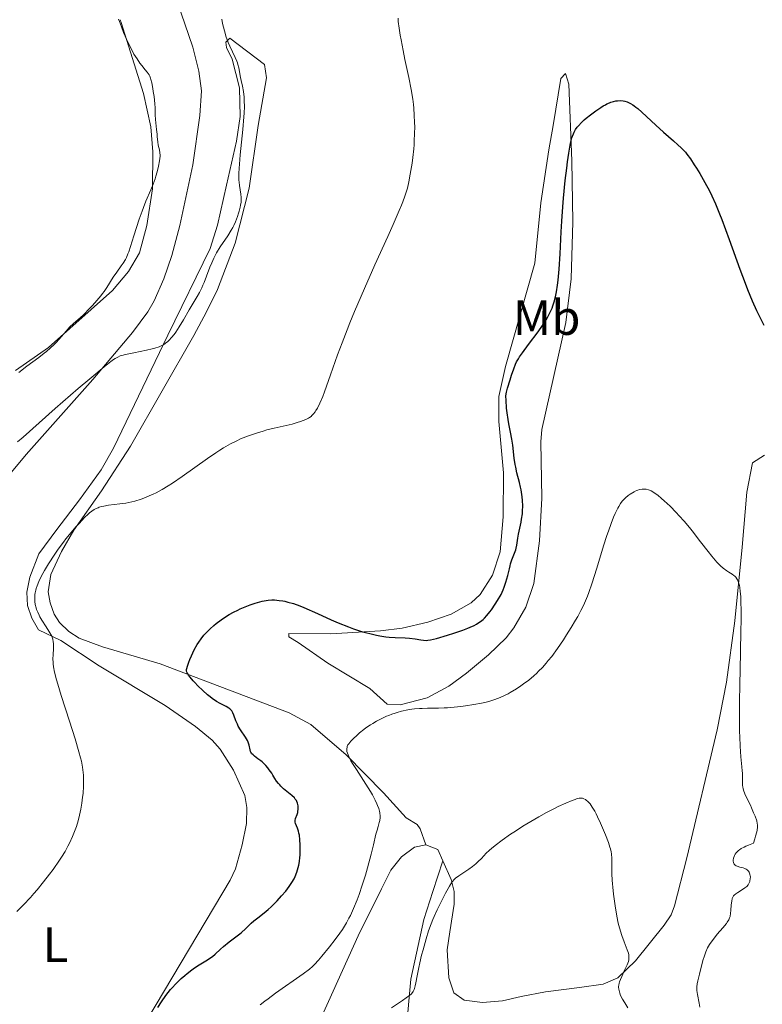
# Model space of a CAD drawing. Units: metres. Extents: x 632594 to 635359, y 4662596 to 4664918.
# Drawn here: x 634502 to 634652, y 4662940 to 4663138 of the extents above; entities that cross this region are included whole.
import ezdxf
from ezdxf.enums import TextEntityAlignment as Align

# ---------------------------------------------------------------- set-up
doc = ezdxf.new("R2010")
doc.units = ezdxf.units.M
doc.header["$MEASUREMENT"] = 0
for name, color, linetype, lineweight in [('Curva de nivel directora', 30, 'Continuous', 30), ('Curva de nivel intermedia', 30, 'Continuous', 0), ('Etiqueta de uso rústico', 92, 'Continuous', 0), ('Línea de cambio de uso (parcela vista)', 92, 'Continuous', 0)]:
    doc.layers.add(name, color=color, linetype=linetype, lineweight=lineweight)
doc.styles.add('Style-Arial', font='arial.ttf')

msp = doc.modelspace()

# ---------------------------------------------------------------- linework, layer by layer
at = {"layer": 'Curva de nivel directora', "color": 30, "linetype": 'Continuous', "lineweight": 30, "elevation": 525.0000000000001, "flags": 128}
for points in [[(634594.4999999991, 4663016.520000001), (634594.7899999997, 4663016.699999999), (634595.3399999995, 4663017.050000003), (634595.8800000004, 4663017.460000002), (634596.1599999998, 4663017.730000002), (634596.639999998, 4663018.240000002), (634597.1999999991, 4663018.960000001), (634597.5299999999, 4663019.42), (634598.2999999989, 4663020.550000001), (634598.7500000005, 4663021.25), (634599.5100000004, 4663022.480000001), (634599.8999999993, 4663023.410000003), (634600.1200000005, 4663023.980000001), (634600.4699999992, 4663025.000000001), (634600.8400000002, 4663026.300000002), (634601.1599999999, 4663027.680000001), (634601.2999999984, 4663028.270000001), (634601.4199999992, 4663028.680000001), (634601.6899999996, 4663029.449999999), (634602.2300000006, 4663030.820000002), (634602.4400000006, 4663031.470000002), (634602.53, 4663031.800000003), (634602.6500000008, 4663032.460000002), (634602.8499999996, 4663033.87), (634602.9799999993, 4663034.630000002), (634603.2499999999, 4663035.859999999), (634603.5199999979, 4663037.070000002), (634603.6399999987, 4663037.710000002), (634603.7799999994, 4663038.730000001), (634603.8199999997, 4663039.260000002), (634603.8499999989, 4663040.350000001), (634603.8099999985, 4663041.470000002), (634603.7500000005, 4663042.2), (634603.6900000002, 4663042.680000001), (634603.5400000003, 4663043.610000002), (634603.4399999997, 4663044.109999999), (634603.2000000007, 4663045.060000001), (634602.6799999997, 4663047.030000002), (634602.4400000006, 4663048.130000001), (634602.329999999, 4663048.730000001), (634602.1399999988, 4663050.01), (634601.8300000004, 4663052.609999999), (634601.6699999995, 4663053.79), (634601.4100000003, 4663055.250000002), (634601.0599999992, 4663056.91), (634600.9000000006, 4663057.750000001), (634600.6999999994, 4663059.120000001), (634600.5999999989, 4663060.050000001), (634600.4899999994, 4663061.650000001), (634600.4800000003, 4663062.480000001), (634600.5299999996, 4663062.949999999), (634600.5899999999, 4663063.27), (634600.7899999989, 4663064.060000001), (634601.2999999984, 4663065.75), (634601.6000000002, 4663066.689999999), (634602.0400000005, 4663068.000000001), (634602.4099999993, 4663068.940000001), (634602.6100000005, 4663069.369999999), (634602.9900000005, 4663070.030000002), (634603.2199999985, 4663070.400000002), (634603.8099999985, 4663071.24), (634605.0400000003, 4663072.890000002), (634606.9600000002, 4663075.449999999), (634607.8499999997, 4663076.720000001), (634608.5899999996, 4663077.890000002), (634608.9099999992, 4663078.450000001), (634609.459999999, 4663079.53), (634609.7699999998, 4663080.240000002), (634609.9500000008, 4663080.720000002), (634610.2599999993, 4663081.7), (634610.5599999988, 4663082.869999999), (634610.6799999995, 4663083.490000002), (634610.9000000008, 4663084.840000001), (634611.0199999993, 4663085.84), (634611.2199999981, 4663088.12), (634611.4100000004, 4663091.190000001), (634611.6299999994, 4663095.619999999), (634611.739999999, 4663097.750000002), (634611.9299999991, 4663100.640000002), (634612.0699999998, 4663102.430000001), (634612.4299999997, 4663105.99), (634612.7200000002, 4663108.480000001), (634612.879999999, 4663109.720000001), (634613.1399999983, 4663111.490000002), (634613.4199999998, 4663113.070000002), (634613.5699999996, 4663113.76), (634613.7799999998, 4663114.560000002), (634613.8899999993, 4663114.910000001), (634614.0700000003, 4663115.390000002), (634614.2000000001, 4663115.680000001), (634614.4900000005, 4663116.220000001), (634614.8300000002, 4663116.710000004), (634615.0899999995, 4663117.020000001), (634615.7099999987, 4663117.66), (634616.2599999985, 4663118.17), (634616.6699999998, 4663118.520000001), (634617.5399999992, 4663119.230000001), (634618.5699999997, 4663120.01), (634619.589999999, 4663120.7), (634620.0699999996, 4663121), (634620.5299999999, 4663121.25)], [(634620.5299999999, 4663121.25), (634620.8200000006, 4663121.400000002), (634621.3799999993, 4663121.65), (634621.6399999986, 4663121.750000001), (634622.1500000004, 4663121.910000001), (634622.6299999988, 4663122.01), (634622.9399999996, 4663122.050000003), (634623.5499999997, 4663122.07), (634624.1399999999, 4663122.000000001), (634624.4399999992, 4663121.940000001), (634624.8999999998, 4663121.800000002), (634625.3600000001, 4663121.609999999), (634625.5900000003, 4663121.490000002), (634626.070000001, 4663121.210000002), (634626.3100000002, 4663121.050000001), (634626.6900000002, 4663120.78), (634627.079999999, 4663120.470000003), (634627.8999999993, 4663119.75), (634630.7000000001, 4663117.100000001), (634632.2800000003, 4663115.690000001), (634634.2999999986, 4663113.940000001), (634635.1500000004, 4663113.189999999), (634635.8399999987, 4663112.539999999), (634636.1399999983, 4663112.24), (634636.659999999, 4663111.660000001), (634636.9899999998, 4663111.25), (634637.6699999992, 4663110.32), (634638.4499999994, 4663109.150000001), (634638.8799999985, 4663108.470000002), (634639.5599999981, 4663107.380000001), (634640.5899999985, 4663105.59), (634641.5099999993, 4663103.86), (634641.980000001, 4663102.900000001), (634642.7299999997, 4663101.24), (634643.55, 4663099.250000001), (634643.9999999994, 4663098.100000001), (634645.4900000002, 4663094.039999999), (634647.6499999994, 4663088.070000002), (634648.7000000001, 4663085.270000001), (634649.2099999995, 4663083.990000002), (634650.1599999995, 4663081.720000001), (634651.029999999, 4663079.77), (634651.5599999987, 4663078.650000002), (634652.4999999999, 4663076.77)], [(634548.9699999985, 4662990.850000001), (634548.879999999, 4662991.140000002), (634548.6899999991, 4662992.140000002), (634548.5599999994, 4662992.53), (634548.4799999989, 4662992.74), (634548.3200000002, 4662993.060000002), (634547.9099999989, 4662993.750000001), (634546.9199999988, 4662995.210000004), (634546.4800000007, 4662995.95), (634546.2900000006, 4662996.310000002), (634545.98, 4662996.990000002), (634545.5599999997, 4662998.180000001), (634545.3699999999, 4662998.640000002), (634545.1699999986, 4662999.01), (634545.05, 4662999.17), (634544.7799999998, 4662999.430000001), (634544.5599999984, 4662999.590000002), (634544.0099999985, 4662999.900000002), (634542.8300000007, 4663000.49), (634542.0799999996, 4663000.920000001), (634541.2300000002, 4663001.490000002), (634540.780000001, 4663001.84), (634540.2899999992, 4663002.230000001), (634539.2999999991, 4663003.130000002), (634538.329999999, 4663004.080000003), (634537.739999999, 4663004.710000002), (634537.379999999, 4663005.100000001), (634536.7799999999, 4663005.800000001), (634536.4600000003, 4663006.230000002), (634536.3399999996, 4663006.42), (634536.1999999988, 4663006.67), (634536.1299999994, 4663006.820000002), (634536.0600000002, 4663007.11), (634536.0600000002, 4663007.390000002), (634536.0899999993, 4663007.590000001), (634536.2100000001, 4663008.029999999), (634536.5099999995, 4663008.869999999), (634536.6999999996, 4663009.359999999), (634537.0300000003, 4663010.15), (634537.6000000002, 4663011.350000001), (634538.1799999991, 4663012.380000001), (634538.4999999988, 4663012.87), (634539.0099999984, 4663013.580000001), (634539.5599999983, 4663014.27), (634539.86, 4663014.600000001), (634540.1699999986, 4663014.930000002), (634540.8199999989, 4663015.580000003), (634541.5199999985, 4663016.210000002), (634541.9999999991, 4663016.61), (634543.0099999993, 4663017.380000001), (634544.0800000001, 4663018.09), (634544.6299999999, 4663018.430000001), (634545.4900000005, 4663018.91), (634546.4000000001, 4663019.359999999), (634546.8699999995, 4663019.58), (634548.1900000006, 4663020.140000002), (634548.8599999989, 4663020.4), (634549.8600000002, 4663020.74), (634550.8199999991, 4663021.02), (634551.2699999984, 4663021.130000002), (634551.6999999997, 4663021.220000001), (634552.5, 4663021.34), (634553.2599999999, 4663021.390000001), (634553.7599999984, 4663021.380000002), (634554.7599999999, 4663021.300000002), (634555.4799999995, 4663021.200000001), (634555.8700000006, 4663021.12), (634556.4899999998, 4663020.970000001), (634557.5899999995, 4663020.650000001), (634558.9100000004, 4663020.170000001), (634559.6799999994, 4663019.86), (634562.4299999987, 4663018.65), (634565.2000000002, 4663017.41), (634566.6199999996, 4663016.800000003), (634568.7000000007, 4663015.960000002), (634569.6900000008, 4663015.590000001), (634570.3300000001, 4663015.369999999), (634571.5599999994, 4663014.990000002), (634572.1499999994, 4663014.820000002), (634573.2800000005, 4663014.529999999), (634574.3399999999, 4663014.300000001), (634575.0099999983, 4663014.170000002), (634576.2699999989, 4663013.980000001), (634576.9199999993, 4663013.900000001), (634578.1299999985, 4663013.810000001), (634580.1699999992, 4663013.720000002), (634581.0299999998, 4663013.680000001), (634582.1299999995, 4663013.550000003), (634583.3299999998, 4663013.350000001), (634583.8199999994, 4663013.270000001), (634584.4199999983, 4663013.230000001), (634584.729999999, 4663013.25), (634585.2799999989, 4663013.330000001), (634586.4299999999, 4663013.61), (634588.6999999988, 4663014.280000002), (634589.9799999995, 4663014.699999999), (634591.7999999989, 4663015.32), (634592.8099999992, 4663015.720000001), (634593.2499999995, 4663015.900000001), (634594.0399999986, 4663016.270000001), (634594.4999999991, 4663016.520000001)], [(634530.2699999989, 4662939.180000001), (634531.0099999988, 4662940.380000002), (634531.8600000005, 4662941.61), (634532.3299999997, 4662942.220000001), (634532.8199999991, 4662942.82), (634533.159999999, 4662943.210000001), (634533.8600000008, 4662943.970000001), (634534.9499999993, 4662945.03), (634535.6800000002, 4662945.680000001), (634536.1699999997, 4662946.080000001), (634537.1199999996, 4662946.810000002), (634537.6299999993, 4662947.180000001), (634538.5999999995, 4662947.810000001), (634540.2800000003, 4662948.820000002), (634540.9699999987, 4662949.279999999), (634541.2699999983, 4662949.500000001), (634541.8299999991, 4662949.970000001), (634542.8899999987, 4662950.980000001), (634543.51, 4662951.53), (634544.6299999999, 4662952.42), (634546.2699999983, 4662953.67), (634547.0399999995, 4662954.279999999), (634548.0000000005, 4662955.140000001), (634549.0699999989, 4662956.190000001), (634549.5899999997, 4662956.66), (634550.419999999, 4662957.310000001), (634551.730000001, 4662958.320000002), (634552.5099999988, 4662958.990000002), (634553.079999999, 4662959.520000001), (634554.3099999982, 4662960.740000002), (634555.2200000002, 4662961.720000001), (634556.0499999995, 4662962.690000001), (634556.4200000004, 4662963.150000001), (634556.7499999991, 4662963.590000002), (634557.2999999989, 4662964.4), (634557.719999999, 4662965.140000001), (634557.9400000004, 4662965.600000001), (634558.3000000003, 4662966.510000001), (634558.5799999996, 4662967.410000001), (634558.6899999992, 4662967.890000002), (634558.8199999988, 4662968.650000002), (634558.9199999995, 4662969.480000001), (634558.9500000007, 4662969.939999999), (634558.9899999987, 4662971.28), (634558.9799999997, 4662971.980000001), (634558.9199999995, 4662973.000000002), (634558.7999999986, 4662973.949999999), (634558.7199999982, 4662974.369999999), (634558.6299999988, 4662974.750000002), (634558.4199999988, 4662975.390000001), (634558.0499999999, 4662976.33), (634557.9800000007, 4662976.600000001), (634557.9600000004, 4662976.730000002), (634557.9699999995, 4662976.92), (634558.0399999988, 4662977.300000002), (634558.3400000005, 4662978.100000001), (634558.479999999, 4662978.520000001), (634558.5199999993, 4662978.740000002), (634558.5700000008, 4662979.180000001), (634558.5599999997, 4662979.62), (634558.5300000005, 4662979.900000001), (634558.4099999998, 4662980.42), (634558.2800000003, 4662980.76), (634558.1900000008, 4662980.920000001), (634557.9800000007, 4662981.24), (634557.7900000006, 4662981.460000002), (634557.2899999999, 4662981.940000001), (634555.6299999993, 4662983.33), (634555.0799999994, 4662983.850000001), (634554.829999999, 4662984.11), (634554.5999999989, 4662984.37), (634554.1999999987, 4662984.880000002), (634553.8599999989, 4662985.4), (634553.440000001, 4662986.090000001), (634553.2199999997, 4662986.439999999), (634552.7300000002, 4662987.15), (634552.4599999997, 4662987.51), (634552.0199999994, 4662988.030000002), (634551.5299999999, 4662988.520000001), (634551.2699999984, 4662988.750000001), (634551.0000000001, 4662988.970000002), (634550.4500000003, 4662989.37), (634549.7699999987, 4662989.880000002), (634549.4800000002, 4662990.130000002), (634549.23, 4662990.380000004), (634549.1399999983, 4662990.51), (634549.0299999987, 4662990.710000001), (634548.9699999985, 4662990.850000001)]]:
    msp.add_lwpolyline(points, dxfattribs=at)
at = {"layer": 'Curva de nivel intermedia', "color": 30, "linetype": 'Continuous', "lineweight": 0, "flags": 128}
for points, elevation in [([(634511.7300000002, 4663075.59), (634512.4600000011, 4663076.37), (634513.2700000004, 4663077.109999999), (634514.5600000002, 4663078.249999999), (634515.32, 4663078.969999999), (634516.4700000011, 4663080.13), (634517.0700000002, 4663080.769999999), (634517.9400000018, 4663081.75), (634518.7500000009, 4663082.710000001), (634519.1100000008, 4663083.17), (634519.4300000004, 4663083.599999999), (634519.9800000003, 4663084.390000001), (634521.27, 4663086.460000002), (634521.9500000017, 4663087.460000001), (634522.8600000015, 4663088.730000001), (634523.2700000005, 4663089.32), (634523.7199999997, 4663090.050000002), (634523.9200000009, 4663090.449999999), (634524.2300000016, 4663091.16), (634524.3900000004, 4663091.59), (634524.7600000014, 4663092.65), (634525.4400000009, 4663094.819999999), (634526.5100000015, 4663098.17), (634527.0600000013, 4663099.759999999), (634527.3300000018, 4663100.489999999), (634527.8600000015, 4663101.789999999), (634528.8499999995, 4663104.100000001), (634529.3099999999, 4663105.250000001), (634529.6900000023, 4663106.319999999), (634529.870000001, 4663106.859999999), (634530.1100000001, 4663107.680000001), (634530.4100000019, 4663108.869999999), (634530.6100000008, 4663109.939999999), (634530.6700000013, 4663110.420000001), (634530.7000000002, 4663110.84), (634530.7000000002, 4663111.100000001), (634530.6700000013, 4663111.569999999), (634530.5800000017, 4663112.159999999), (634530.3300000015, 4663113.109999999), (634530.230000001, 4663113.789999999), (634530.1500000004, 4663114.779999999), (634530.1100000001, 4663115.34), (634529.9900000016, 4663116.27), (634529.8200000018, 4663117.609999998), (634529.7600000014, 4663118.259999999), (634529.7200000013, 4663119.210000002), (634529.6900000023, 4663120.589999998), (634529.6299999997, 4663121.409999998), (634529.4800000021, 4663122.869999998), (634529.3300000001, 4663123.890000001), (634529.2300000017, 4663124.539999999), (634529.0199999993, 4663125.680000001), (634528.8700000019, 4663126.310000001), (634528.7900000014, 4663126.569999999), (634528.6200000015, 4663126.999999999), (634528.4699999995, 4663127.260000001), (634528.0800000007, 4663127.810000001), (634527.6800000005, 4663128.3), (634527.01, 4663129.130000001), (634526.6400000012, 4663129.619999998), (634526.0500000011, 4663130.470000001), (634525.7500000015, 4663130.949999998), (634525.4400000009, 4663131.469999999), (634524.8399999996, 4663132.58), (634524.2699999996, 4663133.729999999), (634523.9200000009, 4663134.48), (634523.3399999999, 4663135.819999998), (634522.8900000005, 4663136.960000001), (634522.4900000005, 4663138.039999999), (634522.2900000014, 4663138.499999999)], 540.0000000000001), ([(634515.4899999998, 4663038.019999999), (634516.1700000016, 4663038.66), (634516.4900000012, 4663038.939999999), (634516.9600000005, 4663039.310000001), (634517.4400000012, 4663039.619999999), (634517.6800000003, 4663039.76), (634518.1900000023, 4663039.99), (634518.4500000015, 4663040.090000001), (634518.8800000006, 4663040.220000001), (634519.3299999998, 4663040.32), (634520.3200000002, 4663040.48), (634522.5700000009, 4663040.739999998), (634523.7700000012, 4663040.92), (634524.3900000004, 4663041.039999999), (634525.6300000009, 4663041.34), (634526.8700000015, 4663041.720000001), (634527.4200000013, 4663041.92), (634528.520000001, 4663042.350000001), (634529.3200000012, 4663042.71), (634529.9200000003, 4663042.999999999), (634531.1100000015, 4663043.640000001), (634532.35, 4663044.38), (634533.2200000016, 4663044.939999999), (634535.1399999993, 4663046.26), (634540.2700000014, 4663049.92), (634541.9700000001, 4663051.079999999), (634542.7600000014, 4663051.600000001), (634543.5200000012, 4663052.069999998), (634544.9000000004, 4663052.859999998), (634546.160000001, 4663053.499999999), (634546.9600000011, 4663053.859999999), (634547.490000001, 4663054.069999999), (634548.5300000003, 4663054.470000001), (634550.3300000018, 4663055.08), (634551.5099999999, 4663055.449999998), (634552.2699999998, 4663055.660000001), (634553.6900000013, 4663056.039999999), (634557.3200000012, 4663056.859999998), (634558.3499999995, 4663057.16), (634558.9999999999, 4663057.38), (634560.0900000007, 4663057.789999999), (634560.6200000005, 4663058.039999999), (634560.8500000006, 4663058.180000001), (634561.1700000003, 4663058.41), (634561.32, 4663058.550000001), (634561.6399999997, 4663058.899999999), (634561.9600000015, 4663059.310000001), (634562.1400000004, 4663059.579999999), (634562.4300000009, 4663060.06), (634562.9299999994, 4663061.05), (634563.5300000006, 4663062.440000001), (634563.8600000015, 4663063.32), (634565.0700000006, 4663066.749999999), (634566.5200000012, 4663070.829999999), (634567.4100000008, 4663073.23), (634568.4400000012, 4663075.88), (634569.0100000012, 4663077.289999999), (634569.9299999999, 4663079.52), (634571.9600000017, 4663084.210000001), (634574.0500000016, 4663088.929999999), (634576.6399999999, 4663094.67), (634577.7100000005, 4663097.060000001), (634578.9400000023, 4663099.890000001), (634579.4000000004, 4663100.999999999), (634579.6600000019, 4663101.660000001), (634580.0900000011, 4663102.81), (634580.4199999997, 4663103.810000001), (634580.5899999995, 4663104.430000001), (634580.8800000001, 4663105.669999998), (634581.1799999997, 4663107.210000001), (634581.5400000017, 4663109.460000002), (634581.6900000013, 4663110.609999998), (634581.8700000002, 4663112.32), (634581.9400000018, 4663113.140000001), (634581.990000001, 4663113.930000001), (634582.0500000013, 4663115.420000001), (634582.0700000015, 4663116.779999999), (634582.0500000013, 4663117.630000001), (634581.990000001, 4663119.17), (634581.9000000015, 4663120.57), (634581.8300000001, 4663121.259999999), (634581.6900000013, 4663122.350000001), (634581.3600000006, 4663124.29), (634580.86, 4663126.730000001), (634580.0900000011, 4663130.380000001), (634579.7200000001, 4663132.150000001), (634579.310000001, 4663134.300000001), (634579.1400000011, 4663135.289999999), (634578.930000001, 4663136.699999999), (634578.760000001, 4663138.029999999), (634578.7000000008, 4663138.680000001)], 530.0000000000001), ([(634521.3100000003, 4663069.859999998), (634521.6200000009, 4663070.06), (634522.1600000019, 4663070.369999998), (634522.6700000014, 4663070.59), (634523.0100000012, 4663070.699999999), (634523.76, 4663070.88), (634525.4400000009, 4663071.220000001), (634527.98, 4663071.73), (634529.1400000001, 4663072), (634529.6400000007, 4663072.140000001), (634530.4900000001, 4663072.429999999), (634531.1900000019, 4663072.749999999), (634531.5899999999, 4663072.99), (634531.8300000012, 4663073.16), (634532.2900000017, 4663073.529999998), (634532.5399999998, 4663073.759999999), (634533.0300000015, 4663074.289999999), (634533.5200000011, 4663074.899999999), (634533.8499999996, 4663075.359999999), (634534.5500000014, 4663076.439999999), (634535.4099999998, 4663077.869999999), (634536.5900000001, 4663079.92), (634537.1599999999, 4663080.88), (634538.1900000003, 4663082.55), (634538.6700000009, 4663083.390000001), (634539.1400000004, 4663084.32), (634539.3600000015, 4663084.84), (634539.5899999996, 4663085.409999999), (634540.0600000012, 4663086.66), (634540.7400000007, 4663088.46), (634541.1200000006, 4663089.380000001), (634541.5300000019, 4663090.279999999), (634541.7500000009, 4663090.720000001), (634542.0999999996, 4663091.359999998), (634542.8399999995, 4663092.57), (634544.3700000006, 4663094.83), (634545.0600000012, 4663095.939999999), (634545.3600000008, 4663096.509999999), (634545.5500000007, 4663096.88), (634545.8900000005, 4663097.619999999), (634546.3100000008, 4663098.699999999), (634546.530000002, 4663099.380000001), (634546.6600000017, 4663099.800000001), (634546.8600000006, 4663100.579999999), (634546.9400000012, 4663100.960000001), (634547.0500000005, 4663101.619999998), (634547.0900000008, 4663102.189999999), (634547.0900000008, 4663102.539999999), (634547.0199999993, 4663103.199999998), (634546.730000001, 4663104.949999998), (634546.6500000005, 4663105.659999999), (634546.6200000015, 4663106.06), (634546.6000000013, 4663106.92), (634546.6100000002, 4663107.4), (634546.6500000005, 4663108.469999999), (634546.7000000018, 4663109.27), (634546.8600000006, 4663111.130000001), (634547.4100000004, 4663116.259999999), (634547.6299999995, 4663118.769999999), (634547.6699999997, 4663119.52), (634547.7100000001, 4663120.869999997), (634547.690000002, 4663122.05), (634547.6500000019, 4663122.740000002), (634547.5300000012, 4663123.92), (634547.3400000011, 4663124.969999999), (634547.0599999997, 4663126.140000001), (634546.9400000012, 4663126.720000001), (634546.5900000001, 4663128.659999999), (634546.4200000003, 4663129.350000001), (634546.3100000008, 4663129.699999999), (634546.1800000012, 4663130.05), (634545.8800000015, 4663130.759999999), (634544.7800000019, 4663133.05), (634544.4400000023, 4663133.81), (634544.2800000012, 4663134.220000001), (634544.0300000008, 4663134.9), (634543.670000001, 4663136.109999999), (634543.3100000012, 4663137.609999999), (634543.1300000001, 4663138.499999999)], 535), ([(634502.1799999994, 4663067.279999999), (634503.8600000002, 4663068.539999997), (634506.2600000007, 4663070.300000001), (634507.3400000003, 4663071.130000001), (634507.8099999997, 4663071.499999999), (634508.620000001, 4663072.199999999), (634509.2900000017, 4663072.82), (634509.6800000007, 4663073.210000002), (634510.3600000001, 4663073.949999999), (634511.7300000002, 4663075.59)], 540.0000000000001), ([(634501.9600000003, 4663053.27), (634503.0900000012, 4663054.190000001), (634509.5599999998, 4663059.98), (634514.1800000002, 4663064), (634516.5100000014, 4663065.980000001), (634519.4400000017, 4663068.42), (634520.7900000017, 4663069.480000001), (634521.3100000003, 4663069.859999998)], 535), ([(634572.240000001, 4662995.579999999), (634573.1399999997, 4662996.180000001), (634573.6200000001, 4662996.489999999), (634574.3700000012, 4662996.929999999), (634575.5700000015, 4662997.550000001), (634576.4000000008, 4662997.929999998), (634576.820000001, 4662998.109999999), (634577.4600000002, 4662998.359999999), (634578.0999999995, 4662998.579999999), (634578.5300000008, 4662998.710000001), (634579.3800000002, 4662998.939999999), (634580.650000002, 4662999.210000001), (634581.4800000013, 4662999.34), (634582.010000001, 4662999.41), (634583.0500000004, 4662999.5), (634583.6000000003, 4662999.529999998), (634584.6799999998, 4662999.56), (634586.8400000012, 4662999.569999999), (634588.0300000004, 4662999.609999999), (634588.6699999997, 4662999.649999999), (634590.0199999998, 4662999.759999999), (634591.4000000011, 4662999.909999998), (634592.2999999997, 4663000.019999999), (634593.9900000016, 4663000.279999999), (634595.5600000008, 4663000.579999999), (634596.4500000003, 4663000.789999999), (634596.9900000012, 4663000.930000001), (634598.0000000015, 4663001.240000002), (634598.9600000004, 4663001.580000001), (634599.4299999998, 4663001.769999999), (634600.1699999997, 4663002.099999999), (634600.9299999997, 4663002.49), (634601.3299999997, 4663002.710000002), (634602.5900000003, 4663003.480000001), (634603.4599999998, 4663004.06), (634604.0200000008, 4663004.449999998), (634605.0700000015, 4663005.239999999), (634606.0900000007, 4663006.08), (634606.6900000019, 4663006.619999998), (634607.0700000019, 4663006.999999999), (634607.8300000018, 4663007.779999998), (634608.6100000021, 4663008.65), (634609.020000001, 4663009.149999999), (634609.7000000004, 4663010.000000001), (634610.8600000006, 4663011.599999999), (634612.0600000008, 4663013.369999999), (634612.7000000001, 4663014.34), (634613.6400000011, 4663015.850000001), (634614.5300000008, 4663017.33), (634614.9400000019, 4663018.05), (634615.5900000002, 4663019.25), (634615.8800000007, 4663019.84), (634616.300000001, 4663020.720000001), (634616.8900000011, 4663022.130000001), (634617.1799999994, 4663022.899999999), (634617.7800000006, 4663024.640000001), (634618.780000002, 4663027.8), (634620.17, 4663032.319999998), (634620.8300000017, 4663034.359999999), (634621.1300000012, 4663035.260000001), (634621.7000000011, 4663036.82), (634622.2000000018, 4663038.09), (634622.5100000004, 4663038.79), (634623.0600000002, 4663039.909999999), (634623.2400000012, 4663040.249999999), (634623.5800000011, 4663040.83), (634623.9100000019, 4663041.289999999), (634624.1200000019, 4663041.539999999), (634624.5800000001, 4663041.99), (634625.15, 4663042.449999998), (634625.5500000002, 4663042.730000001), (634626.3400000014, 4663043.199999999), (634626.8300000009, 4663043.430000001), (634627.0600000012, 4663043.529999998), (634627.4000000008, 4663043.630000001), (634627.9400000018, 4663043.74), (634628.2800000015, 4663043.759999999), (634628.4600000003, 4663043.749999999), (634628.7500000009, 4663043.720000001), (634629.2300000016, 4663043.600000001), (634629.7700000001, 4663043.369999999), (634630.0700000019, 4663043.210000001), (634630.4000000005, 4663042.999999999), (634631.1000000001, 4663042.489999999), (634631.8700000013, 4663041.859999998), (634632.4200000011, 4663041.369999999), (634633.5800000011, 4663040.279999998), (634634.7900000004, 4663039.050000001), (634635.4299999997, 4663038.369999999), (634636.4199999998, 4663037.259999999), (634637.4700000003, 4663036.009999999), (634638.0100000014, 4663035.329999999), (634639.7200000011, 4663033.119999999), (634641.25, 4663031.13), (634641.980000001, 4663030.220000001), (634642.6700000016, 4663029.399999999), (634643.0000000002, 4663029.04), (634643.4600000007, 4663028.55), (634643.7500000012, 4663028.269999999), (634644.2899999999, 4663027.789999999), (634645.0099999997, 4663027.249999999)], 520), ([(634501.8000000016, 4662958.550000001), (634503.1800000007, 4662959.930000001), (634504.5599999998, 4662961.41), (634505.2400000015, 4662962.179999999), (634505.9099999998, 4662962.960000001), (634507.2000000018, 4662964.529999998), (634508.400000002, 4662966.079999999), (634509.1300000007, 4662967.069999999), (634510.4200000004, 4662968.92), (634510.8200000006, 4662969.539999999), (634511.5300000013, 4662970.67), (634512.1100000002, 4662971.71), (634512.4500000001, 4662972.369999999), (634513.04, 4662973.67), (634513.5800000011, 4662975.029999999), (634513.8300000014, 4662975.739999999), (634514.1700000011, 4662976.84), (634514.4700000006, 4662977.98), (634514.6000000002, 4662978.569999999), (634514.7200000009, 4662979.169999998), (634514.930000001, 4662980.390000001), (634515.0800000008, 4662981.600000001), (634515.1600000013, 4662982.380000001), (634515.2599999995, 4662983.84), (634515.2800000019, 4662985.25), (634515.2500000007, 4662986.09), (634515.2100000004, 4662986.619999998), (634515.0600000008, 4662987.689999999), (634514.8400000016, 4662988.849999999), (634514.6800000007, 4662989.529999998), (634514.3400000009, 4662990.779999998), (634513.5600000009, 4662993.359999999), (634512.4200000009, 4662996.939999999), (634510.7699999991, 4663002.15), (634510.0899999996, 4663004.390000001), (634509.8200000015, 4663005.310000001), (634509.4400000015, 4663006.8), (634509.2200000002, 4663007.91), (634509.1399999997, 4663008.480000001), (634509.1100000006, 4663008.82), (634509.0900000005, 4663009.429999998), (634509.1100000006, 4663010.380000001), (634509.1900000012, 4663011.509999999), (634509.2200000002, 4663011.99), (634509.2000000001, 4663012.58), (634509.170000001, 4663012.92), (634509.0400000013, 4663013.499999999), (634508.8400000002, 4663014.07), (634508.6700000003, 4663014.42), (634508.2900000003, 4663015.09), (634507.7200000003, 4663015.98), (634506.8600000021, 4663017.34), (634506.4700000009, 4663018), (634506.3099999999, 4663018.310000001), (634506.0300000005, 4663018.900000001), (634505.8099999992, 4663019.439999999), (634505.7000000019, 4663019.789999999), (634505.540000001, 4663020.439999999), (634505.4299999992, 4663021.09), (634505.4100000014, 4663021.409999999), (634505.4100000014, 4663021.930000001), (634505.4600000005, 4663022.49), (634505.5099999999, 4663022.800000002), (634505.6300000005, 4663023.38), (634505.7199999999, 4663023.7), (634505.8899999997, 4663024.21), (634506.2400000007, 4663025.09), (634506.7300000002, 4663026.119999998), (634507.0400000009, 4663026.699999999), (634507.3899999995, 4663027.320000002), (634508.2099999998, 4663028.680000001), (634509.4800000016, 4663030.619999998), (634510.1600000011, 4663031.599999999), (634511.2000000007, 4663033.029999999), (634511.7200000014, 4663033.710000001), (634512.7400000006, 4663034.980000001), (634513.7199999995, 4663036.13), (634514.35, 4663036.829999999), (634515.4899999998, 4663038.019999999)], 530.0000000000001), ([(634645.0099999997, 4663027.249999999), (634645.4200000009, 4663026.979999999), (634646.1000000003, 4663026.57), (634646.4600000002, 4663026.330000001), (634646.61, 4663026.199999999), (634646.8100000012, 4663026.009999999), (634647.0700000006, 4663025.66), (634647.1900000012, 4663025.439999999), (634647.3900000001, 4663024.930000001), (634647.5599999999, 4663024.310000001), (634647.6300000015, 4663023.899999999), (634647.740000001, 4663023.109999999), (634647.8200000015, 4663022.06), (634647.8500000006, 4663021.4), (634647.900000002, 4663018.859999998), (634647.900000002, 4663017.210000001), (634647.8799999997, 4663015.28), (634647.8000000013, 4663010.779999998), (634647.6600000006, 4663004.199999998), (634647.6100000015, 4663000.99), (634647.5900000012, 4662996.679999999), (634647.6100000015, 4662994.869999998), (634647.6400000004, 4662993.789999999), (634647.7200000009, 4662991.929999999), (634647.8700000007, 4662989.759999999), (634648.0600000008, 4662987.73), (634648.1299999999, 4662986.96), (634648.1600000013, 4662986.449999998), (634648.1700000003, 4662985.55), (634648.1800000013, 4662984.539999999), (634648.2000000015, 4662984.07), (634648.2700000008, 4662983.609999999), (634648.310000001, 4662983.38), (634648.4100000015, 4662983.029999998), (634648.6799999998, 4662982.289999999), (634649.0100000006, 4662981.539999999), (634649.7700000006, 4662980), (634650.0099999999, 4662979.48), (634650.4400000012, 4662978.489999999), (634650.7200000006, 4662977.779999998), (634651.0500000013, 4662976.819999999), (634651.1699999998, 4662976.300000001), (634651.2100000001, 4662976.019999999), (634651.2100000001, 4662975.55), (634651.1299999995, 4662974.96), (634651.0600000003, 4662974.600000001), (634650.8400000012, 4662973.739999999), (634650.6900000015, 4662973.23), (634650.4000000008, 4662972.329999999), (634649.4000000019, 4662971.970000001), (634648.8400000008, 4662971.73), (634648.5099999999, 4662971.569999998), (634647.9400000023, 4662971.249999999), (634647.5900000012, 4662971.019999999), (634647.3900000001, 4662970.859999998), (634647.0500000003, 4662970.560000001), (634646.9200000007, 4662970.409999998), (634646.7100000007, 4662970.13), (634646.5600000009, 4662969.850000001), (634646.4800000006, 4662969.680000001), (634646.390000001, 4662969.350000001), (634646.3100000005, 4662968.909999999), (634646.3100000005, 4662968.720000002), (634646.3500000008, 4662968.46), (634646.4300000012, 4662968.23), (634646.4900000015, 4662968.130000001), (634646.61, 4662967.999999999), (634646.7000000017, 4662967.91), (634646.9400000009, 4662967.779999998), (634647.1399999999, 4662967.689999999), (634647.6300000015, 4662967.539999999), (634648.3300000011, 4662967.36), (634648.6600000019, 4662967.239999999), (634648.9600000014, 4662967.09), (634649.1, 4662967), (634649.2699999999, 4662966.849999998), (634649.3700000005, 4662966.73), (634649.5400000003, 4662966.48), (634649.6000000007, 4662966.34), (634649.7000000012, 4662966.05), (634649.7500000005, 4662965.750000001), (634649.7700000006, 4662965.539999999), (634649.7599999994, 4662965.140000001), (634649.7000000012, 4662964.77), (634649.6500000021, 4662964.589999998), (634649.5500000014, 4662964.329999999), (634649.3400000014, 4662963.969999999), (634649.0399999997, 4662963.63), (634648.8600000008, 4662963.470000001), (634648.6500000008, 4662963.31), (634648.1900000003, 4662963.010000001), (634647.2300000014, 4662962.429999999), (634646.8200000002, 4662962.159999998), (634646.5099999994, 4662961.88), (634646.390000001, 4662961.75), (634646.2100000001, 4662961.439999999), (634646.1299999994, 4662961.220000001), (634646.0100000009, 4662960.67), (634645.9300000005, 4662959.890000001), (634645.8400000011, 4662958.739999999), (634645.7800000008, 4662958.210000001)], 520), ([(634550.9199999997, 4662939.730000001), (634551.8400000005, 4662940.470000001), (634552.5100000012, 4662940.989999999), (634554.0100000009, 4662942.09), (634559.6000000011, 4662946.000000001), (634560.8200000015, 4662946.929999998), (634561.4600000008, 4662947.480000001), (634561.8499999997, 4662947.859999998), (634562.6600000011, 4662948.73), (634563.3600000007, 4662949.55), (634564.9100000019, 4662951.439999999), (634566.0300000017, 4662952.890000001), (634566.9600000017, 4662954.189999998), (634567.4900000013, 4662954.960000002), (634568.3200000006, 4662956.31), (634568.8100000002, 4662957.199999999), (634569.1100000018, 4662957.789999999), (634569.7100000009, 4662959.140000002), (634570.4400000018, 4662960.939999999), (634570.8500000008, 4662962.020000001), (634571.49, 4662963.849999999), (634572.1400000005, 4662965.909999999), (634572.5499999997, 4662967.34), (634573.3000000005, 4662970.140000001), (634573.7499999999, 4662972.019999998), (634574.2500000005, 4662974.13), (634574.4699999995, 4662974.98), (634574.6799999997, 4662975.699999999), (634574.9200000011, 4662976.52), (634575.0100000005, 4662976.899999999), (634575.0799999997, 4662977.499999999), (634575.0799999997, 4662977.81), (634575.0199999994, 4662978.429999999), (634574.9600000012, 4662978.769999999), (634574.8099999994, 4662979.329999999), (634574.5900000003, 4662979.949999998), (634574.4500000017, 4662980.289999999), (634574.1100000021, 4662981.02), (634573.9100000008, 4662981.42), (634573.5599999998, 4662982.060000001), (634573.1599999998, 4662982.74), (634572.240000001, 4662984.220000001), (634570.3099999998, 4662987.180000001), (634569.5200000008, 4662988.439999999), (634569.2100000002, 4662988.970000001), (634568.7600000009, 4662989.84), (634568.5000000016, 4662990.489999999), (634568.4000000011, 4662990.840000001), (634568.3699999999, 4662991.039999999), (634568.3600000008, 4662991.380000002), (634568.4099999999, 4662991.699999999), (634568.4500000002, 4662991.859999999), (634568.6100000012, 4662992.170000001), (634568.7600000009, 4662992.390000001), (634569.2000000012, 4662992.899999999), (634569.8499999995, 4662993.569999999), (634570.2500000017, 4662993.949999999), (634570.9500000014, 4662994.58), (634571.7800000006, 4662995.239999999), (634572.240000001, 4662995.579999999)], 520), ([(634584.3700000015, 4662953.079999999), (634584.880000001, 4662954.659999999), (634585.3799999994, 4662956.07), (634585.7400000016, 4662956.970000001), (634586.0099999999, 4662957.59), (634586.610000001, 4662958.909999998), (634587.730000001, 4662961.159999999), (634588.3000000009, 4662962.259999999), (634589.0800000009, 4662963.660000001), (634589.49, 4662964.329999999), (634589.6799999999, 4662964.600000001), (634590.0399999998, 4662965.029999998), (634590.3000000013, 4662965.270000001), (634590.9400000006, 4662965.750000001), (634593.0100000004, 4662967.13), (634593.7400000013, 4662967.65), (634594.0800000011, 4662967.91), (634594.3899999994, 4662968.17), (634594.9500000007, 4662968.689999999), (634595.4600000002, 4662969.210000001), (634596.0900000005, 4662969.890000001), (634596.4200000013, 4662970.23), (634597.1299999999, 4662970.920000001), (634597.5400000011, 4662971.279999998), (634598.2699999998, 4662971.88), (634599.7100000015, 4662972.960000001), (634601.4000000014, 4662974.13), (634602.3700000013, 4662974.759999999), (634603.9100000013, 4662975.749999999), (634605.5200000008, 4662976.73), (634606.3299999998, 4662977.21), (634607.13, 4662977.659999999), (634608.6800000012, 4662978.509999999), (634610.140000001, 4662979.26), (634611.0300000004, 4662979.710000002), (634612.5500000003, 4662980.42), (634613.7999999998, 4662980.960000001), (634614.41, 4662981.180000001), (634614.7300000018, 4662981.279999998), (634615.2599999993, 4662981.399999999), (634615.7000000019, 4662981.42), (634615.9000000008, 4662981.399999999), (634616.2000000004, 4662981.31), (634616.510000001, 4662981.140000001), (634616.6699999998, 4662981.02), (634616.9900000016, 4662980.749999999), (634617.1600000015, 4662980.57), (634617.4400000009, 4662980.25), (634617.8900000001, 4662979.619999997), (634618.400000002, 4662978.769999999), (634618.6800000014, 4662978.240000002), (634618.9600000009, 4662977.659999999), (634619.570000001, 4662976.350000001), (634620.1600000011, 4662974.949999998), (634620.5299999999, 4662974.039999999), (634621.1500000014, 4662972.449999999), (634621.4599999997, 4662971.569999998), (634621.5700000015, 4662971.210000001), (634621.7200000013, 4662970.579999999), (634621.7800000017, 4662970.179999999), (634621.8200000018, 4662969.28), (634621.850000001, 4662966.17), (634621.9000000001, 4662964.869999997), (634621.9500000015, 4662964.180000001), (634622.0099999997, 4662963.48), (634622.1600000015, 4662962.039999999), (634622.3499999995, 4662960.619999998), (634622.4800000013, 4662959.699999998), (634622.7699999996, 4662957.999999999), (634623.0500000013, 4662956.57), (634623.190000002, 4662955.930000001), (634623.42, 4662955.04), (634623.5499999997, 4662954.609999998), (634623.8300000012, 4662953.75), (634624.3299999997, 4662952.46), (634624.9500000011, 4662950.829999999), (634625.1600000013, 4662950.140000001), (634625.2300000006, 4662949.839999998), (634625.2599999995, 4662949.65), (634625.2800000019, 4662949.310000001), (634625.2800000019, 4662949.140000001), (634625.2400000016, 4662948.819999999), (634625.1600000013, 4662948.499999999), (634624.890000001, 4662947.8), (634624.4600000017, 4662946.84), (634623.8300000012, 4662945.48), (634623.5700000019, 4662944.869999999), (634623.3799999999, 4662944.36), (634623.3100000005, 4662944.13), (634623.23, 4662943.720000001), (634623.200000001, 4662943.460000002), (634623.200000001, 4662943.289999999), (634623.23, 4662942.939999999), (634623.3500000008, 4662942.38), (634623.4400000002, 4662942.08), (634623.61, 4662941.609999998), (634623.9699999999, 4662940.88), (634624.4200000013, 4662940.140000001), (634625.0600000008, 4662939.17)], 515.0000000000001), ([(634645.7800000008, 4662958.210000001), (634645.6700000013, 4662957.59), (634645.5900000008, 4662957.310000001), (634645.4000000008, 4662956.890000001), (634645.1200000015, 4662956.430000001), (634644.9400000003, 4662956.180000001), (634644.2300000018, 4662955.300000001), (634643.0899999996, 4662953.970000002), (634642.5300000008, 4662953.289999999), (634641.8600000002, 4662952.399999999), (634641.5600000008, 4662951.939999999), (634641.1600000006, 4662951.230000001), (634640.8099999997, 4662950.46), (634640.6399999999, 4662950.039999999), (634640.4900000001, 4662949.600000001), (634640.2199999996, 4662948.66), (634639.5300000012, 4662945.939999998), (634639.1500000012, 4662944.599999999), (634639.0199999993, 4662943.989999999), (634638.9700000002, 4662943.350000001), (634638.9700000002, 4662942.999999999), (634639.0000000015, 4662942.619999999), (634639.110000001, 4662941.800000001), (634639.4300000007, 4662940.09), (634639.5600000003, 4662939.3)], 520), ([(634577.3700000008, 4662939.13), (634579.5800000015, 4662940.619999998), (634580.3400000014, 4662941.13), (634581.0700000002, 4662941.67), (634581.3400000005, 4662941.899999999), (634581.64, 4662942.25), (634581.7600000007, 4662942.429999999), (634581.9500000007, 4662942.82), (634582.04, 4662943.05), (634582.1800000009, 4662943.56), (634582.3100000005, 4662944.159999999), (634582.570000002, 4662945.569999999), (634582.9000000006, 4662947.270000001), (634583.0999999996, 4662948.220000001), (634583.4600000017, 4662949.749999999), (634583.740000001, 4662950.849999999), (634584.3700000015, 4662953.079999999)], 515.0000000000001)]:
    msp.add_lwpolyline(points, dxfattribs=dict(at, elevation=elevation))
at = {"layer": 'Línea de cambio de uso (parcela vista)', "color": 92, "linetype": 'Continuous', "lineweight": 0, "extrusion": (0.2527552703109059, 0.01982308467428369, 0.967327151817862), "elevation": 253329.2472672389, "flags": 128}
msp.add_lwpolyline([(4599076.722038986, -964519.3420826131), (4599079.06484134, -964518.4743400693), (4599080.187268943, -964516.107769496)], dxfattribs=at)
at = {"layer": 'Línea de cambio de uso (parcela vista)', "color": 92, "linetype": 'Continuous', "lineweight": 0}
for points in [[(634533.6299999999, 4663158.689999999, 535.8899999999994), (634533.7400000002, 4663152.199999999, 535.7700000000041), (634533.8600000005, 4663144.720000001, 536.3899999999994), (634534.1699999999, 4663142.08, 536.429999999993), (634537.29, 4663132.880000001, 536.0899999999965), (634538.5300000003, 4663128, 535.9199999999983), (634539.0599999997, 4663124.029999999, 536.3699999999953), (634538.7100000001, 4663119.050000001, 536), (634537.3399999999, 4663109.119999999, 536.4499999999971), (634534.7100000001, 4663096.880000001, 536.9799999999959), (634533.0499999998, 4663090.850000001, 536.4700000000012), (634531.4900000002, 4663086.130000001, 536.5399999999936), (634529.4800000006, 4663081.67, 536.5599999999977), (634528.2100000001, 4663079.5, 536.5), (634525.1500000004, 4663075.34, 536.1300000000047), (634517.1500000004, 4663065.859999999, 535.4900000000052), (634506.8899999997, 4663054.350000001, 533.7700000000041), (634503.7100000001, 4663050.710000001, 533.6600000000036), (634497.0300000003, 4663042.77, 533.1999999999971)], [(634522.6799999997, 4663138.390000001, 539.4900000000052), (634522.8499999996, 4663137.800000001, 539.5), (634527.3600000005, 4663123.52, 540.029999999999), (634528.8700000001, 4663116.77, 539.279999999999), (634529.2699999996, 4663111.77, 539.5399999999936), (634529.1600000003, 4663104.27, 539.6900000000023), (634528.04, 4663096.859999999, 539.5899999999965), (634526.5199999996, 4663091.41, 539.5599999999977), (634524.3099999997, 4663087.619999999, 539.279999999999), (634521.0899999999, 4663083.789999999, 539.25), (634508.1699999999, 4663072.32, 540.3800000000047), (634501.5499999998, 4663067.630000001, 539.6399999999994)], [(634528.2100000001, 4662936.99, 525.070000000007), (634544.8099999997, 4662964.92, 526.320000000007), (634545.8899999997, 4662967.16, 526.529999999999), (634547.2699999996, 4662971.99, 526.5899999999965), (634548.1200000001, 4662976.34, 526.279999999999), (634548.2000000002, 4662979.51, 526.1900000000023), (634547.7800000003, 4662981.949999999, 525.9600000000064), (634545.5199999996, 4662987.039999999, 525.8399999999965), (634542.8399999999, 4662991.27, 526.1000000000058), (634541.2000000002, 4662993.130000001, 526.4400000000023), (634537.8799999999, 4662995.869999999, 526.279999999999), (634531.7300000006, 4663000.119999999, 526.6399999999994), (634518.4500000002, 4663008.08, 528.4799999999959), (634510.6900000004, 4663013.199999999, 529.6000000000058), (634506.1900000004, 4663015.380000001, 530.3899999999994), (634504.8399999999, 4663017.699999999, 530.5200000000041), (634503.9500000002, 4663020.300000001, 530.4799999999959), (634503.8600000005, 4663022.970000001, 530.25), (634504.4100000003, 4663026.01, 530.570000000007), (634506.2400000002, 4663030.66, 530.8800000000047), (634509.9000000004, 4663035.59, 530.8899999999994), (634514.4199999999, 4663041.560000001, 531.1699999999983), (634518.79, 4663047.65, 531.7200000000012), (634521.3399999999, 4663051.970000001, 532.279999999999), (634532.2800000003, 4663074.789999999, 534.6000000000058), (634540.8399999999, 4663092.230000001, 535.2599999999948), (634542.2800000003, 4663096.980000001, 535.3000000000029), (634544.0800000001, 4663105.01, 535.2599999999948), (634546.1200000001, 4663113.92, 535.0500000000029), (634546.8799999999, 4663118.9, 534.6399999999994), (634546.75, 4663124.630000001, 534.7899999999936), (634545.2400000002, 4663130.460000001, 535.1499999999943), (634544.1100000005, 4663132.810000001, 535.0899999999965), (634543.9699999997, 4663133.869999999, 535.0200000000041), (634544.7599999999, 4663134.689999999, 534.8600000000006), (634551.7999999998, 4663129.369999999, 533.7899999999936), (634552.1600000003, 4663126.680000001, 533.429999999993), (634550.5099999999, 4663117.029999999, 533.8300000000017), (634548.6600000003, 4663104.449999999, 533.8600000000006), (634545.8700000001, 4663093.33, 533.3699999999953), (634542.2599999999, 4663083.980000001, 533.8000000000029), (634540.0599999997, 4663079.5, 533.8800000000047), (634537.4900000002, 4663074.699999999, 533.2299999999959), (634524.7100000001, 4663052.430000001, 531.7100000000064), (634518.8600000005, 4663043.380000001, 530.4799999999959), (634513.3399999999, 4663035.449999999, 530.0099999999948), (634510.8099999997, 4663031.180000001, 529.6699999999983), (634508.6500000004, 4663026.49, 529.929999999993), (634508.0999999996, 4663023.039999999, 529.5399999999936), (634508.54, 4663020.83, 529.3899999999994), (634509.3700000001, 4663018.49, 529.429999999993), (634510.4199999999, 4663016.83, 529.3500000000058)], [(634579.1399999997, 4663000.230000001, 520.5099999999948), (634576.5099999999, 4663000.390000001, 520.529999999999), (634573.0300000003, 4663003.560000001, 521.0599999999977), (634564.5199999996, 4663008.67, 522.2700000000041), (634558.54, 4663012.800000001, 522.8800000000047), (634556.7000000002, 4663013.980000001, 523.25), (634556.6900000004, 4663014.59, 523.3800000000047), (634565.1699999999, 4663014.529999999, 523.9799999999959), (634575.1699999999, 4663015.17, 525.0099999999948), (634579.5300000003, 4663015.680000001, 525.4400000000023), (634584.7100000001, 4663016.880000001, 525.6699999999983), (634589.4199999999, 4663018.49, 525.5899999999965), (634593.4400000004, 4663020.779999999, 525.7100000000064), (634595.25, 4663022.49, 525.9100000000036), (634597.79, 4663026.380000001, 525.3800000000047), (634599.3200000003, 4663031.09, 525.4199999999983), (634599.8899999997, 4663038.130000001, 525.820000000007), (634599.9500000002, 4663047.01, 525.5399999999936), (634599.0300000003, 4663057.369999999, 525.5599999999977), (634599.0700000003, 4663062.380000001, 525.4600000000064), (634600.4100000003, 4663068.430000001, 525.4400000000023), (634606.29, 4663089.310000001, 526.8000000000029), (634607.5, 4663101.439999999, 526.8899999999994), (634609.1399999997, 4663112.17, 526.9799999999959), (634609.9900000002, 4663117.029999999, 526.4600000000064), (634611.5199999996, 4663126.539999999, 526.1000000000058), (634612.5099999999, 4663127.57, 526), (634613.1500000004, 4663125.359999999, 525.6900000000023), (634613.79, 4663109.930000001, 524.8099999999977), (634613.9500000002, 4663097.619999999, 524.5399999999936), (634613.6600000003, 4663086.140000001, 524.029999999999), (634612.5499999998, 4663077.310000001, 523.3399999999965), (634607.7199999997, 4663055.779999999, 522.7400000000052), (634607.5099999999, 4663053.300000001, 522.820000000007), (634607.7000000002, 4663041.9, 522.3800000000047), (634607.2199999997, 4663033.34, 522.4700000000012), (634606.0899999999, 4663024.680000001, 522.5800000000017), (634604.5, 4663019.939999999, 522.1999999999971), (634602.0899999999, 4663015.76, 522.1900000000023), (634600.5, 4663013.779999999, 522.0099999999948), (634596.9500000002, 4663010.34, 521.929999999993), (634592.5, 4663006.619999999, 521.4400000000023), (634588.9699999997, 4663004.029999999, 520.8699999999953), (634584.5800000001, 4663001.67, 520.6199999999953), (634579.1399999997, 4663000.230000001, 520.5099999999948)], [(634587.7199999997, 4662968.810000001, 516.3000000000029), (634589.4000000004, 4662965, 515.3300000000017), (634590, 4662962.630000001, 514.9100000000036), (634590.0099999999, 4662960.08, 514.679999999993), (634589.1699999999, 4662954.5, 513.4900000000052), (634588.6299999999, 4662950.859999999, 513.0500000000029), (634588.9199999999, 4662945.210000001, 512.3800000000047), (634589.9800000006, 4662942.199999999, 512.3699999999953), (634592.0599999997, 4662940.720000001, 512.2400000000052), (634595.75, 4662940.24, 512.25), (634599.7599999999, 4662940.57, 512.3099999999977), (634603.5199999996, 4662941.42, 512.4600000000064), (634608.4199999999, 4662942.4, 512.6100000000006), (634615.3399999999, 4662943.24, 512.9900000000052), (634620.0700000003, 4662943.9, 513.7299999999959), (634623.04, 4662945.180000001, 514.9100000000036), (634626.5899999999, 4662948.600000001, 515.3999999999943), (634632.4100000003, 4662955.84, 516.8300000000017), (634633.7699999996, 4662957.91, 517.0500000000029), (634634.5, 4662959.710000001, 517.2100000000064), (634636.9800000006, 4662969.380000001, 517.3500000000058), (634643.0700000003, 4662995.17, 518.5500000000029), (634644.9400000004, 4663004.800000001, 518.9499999999971), (634646.6299999999, 4663017.189999999, 519.7700000000041), (634648.1399999997, 4663032.060000001, 520.4700000000012), (634649.04, 4663043.119999999, 521.6999999999971), (634650.2199999997, 4663049.050000001, 522.2299999999959), (634652.6200000001, 4663050.600000001, 522.75)], [(634510.4199999999, 4663016.83, 529.3500000000058), (634512.29, 4663015.039999999, 529.0800000000017), (634514.3799999999, 4663013.699999999, 528.6399999999994), (634519.1200000001, 4663011.939999999, 527.6600000000036), (634530.75, 4663008.49, 526.0800000000017), (634556.7599999999, 4662998.640000001, 522.1999999999971), (634561.0899999999, 4662996.300000001, 521.3099999999977), (634568.2100000001, 4662990.15, 520.8099999999977), (634575.75, 4662982.51, 518.9600000000064), (634580.3300000001, 4662977.430000001, 518.1399999999994), (634582.5300000003, 4662976.08, 517.570000000007), (634583.2000000002, 4662975.26, 517.3999999999943), (634584.3300000001, 4662972.02, 517.1199999999953)], [(634584.3300000001, 4662972.02, 517.1199999999953), (634582.0499999998, 4662971.550000001, 517.4900000000052), (634579.4000000004, 4662969.58, 517.6699999999983), (634577.2800000003, 4662966.890000001, 517.8999999999943), (634575.3899999997, 4662963.109999999, 517.779999999999), (634570.6399999997, 4662953.65, 518.070000000007), (634562.4400000004, 4662935.5, 516.4600000000064)], [(634580.3600000005, 4662934.529999999, 514.0599999999977), (634581.29, 4662944.949999999, 515.3000000000029), (634583.8799999999, 4662956.960000001, 516.1300000000047), (634585.7000000002, 4662962.58, 516.3000000000029), (634587.7199999997, 4662968.810000001, 516.3000000000029)]]:
    msp.add_polyline3d(points, dxfattribs=at)

# ---------------------------------------------------------------- texts
at = {"layer": 'Etiqueta de uso rústico', "color": 92, "linetype": 'Continuous', "lineweight": 0, "style": 'Style-Arial'}
for s, p in [('Mb', (634608.670246244, 4663078.330010001, 525.3099999999977)), ('L', (634509.6114203783, 4662951.900009998, 528.6300000000047))]:
    msp.add_text(s, height=7.000000000000002, dxfattribs=at).set_placement(p, align=Align.MIDDLE_CENTER)

doc.saveas('drawing.dxf')
